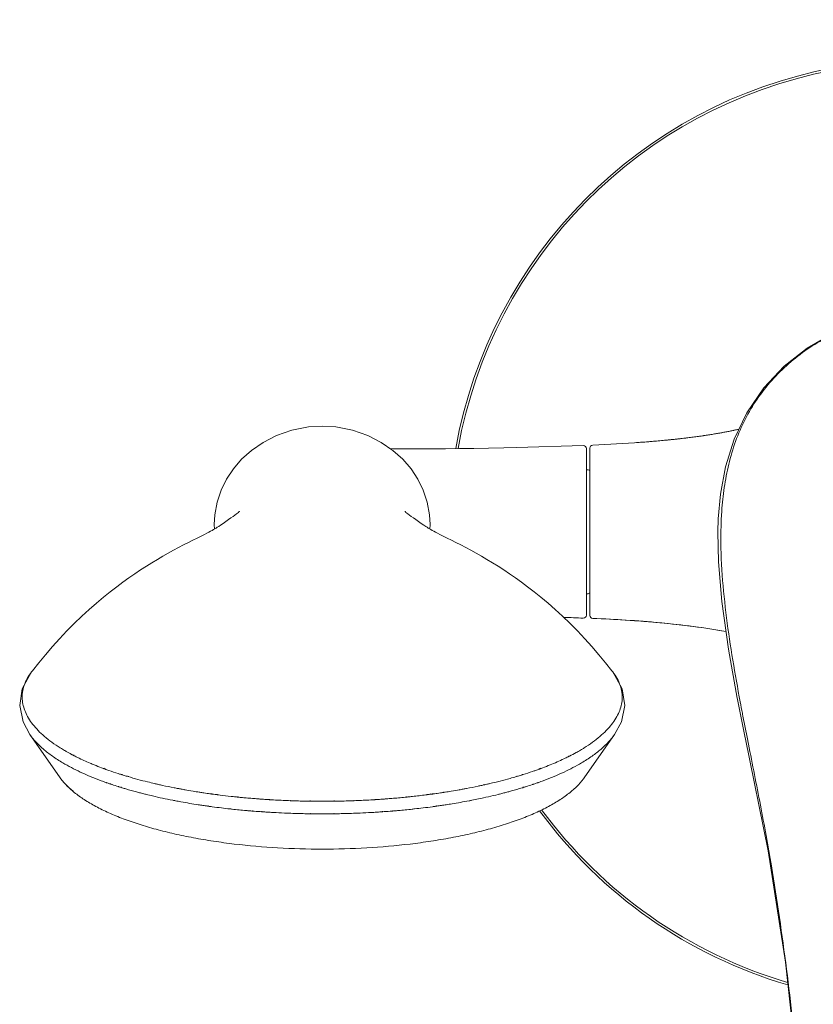
# Model space of a CAD drawing. Units: inches. Extents: x 4.1 to 34.2, y -54.2 to -0.4.
# Drawn here: x 4.1 to 9.2, y -6.7 to -0.4 of the extents above; entities that cross this region are included whole.
import ezdxf

# ---------------------------------------------------------------- set-up
doc = ezdxf.new("R2010")
doc.units = ezdxf.units.IN
doc.header["$MEASUREMENT"] = 0
doc.layers.add('Layer 1', color=7, linetype='Continuous', lineweight=0)

msp = doc.modelspace()

# ---------------------------------------------------------------- linework, layer by layer
at = {"layer": 'Layer 1', "color": 7, "lineweight": 5}
for p, q in [((7.2973, -3.1082), (7.725, -3.0944)), ((8.0559, -3.077), (7.7867, -3.092)), ((8.0737, -3.0757), (8.0559, -3.077)), ((7.7457, -4.1861), (7.7457, -3.1144)), ((7.7676, -3.1119), (7.7676, -4.1884)), ((7.7577, -3.2513), (7.7457, -3.2513)), ((5.3495, -3.6043), (5.3507, -3.6324)), ((5.3495, -3.6043), (5.3495, -3.6043)), ((6.7383, -3.6324), (6.7395, -3.6043)), ((6.7395, -3.6043), (6.7395, -3.6043)), ((7.7577, -4.0492), (7.7457, -4.0492)), ((7.7869, -4.2083), (7.806, -4.209)), ((7.9103, -4.5461), (7.9153, -4.5525)), ((8.7166, -4.7202), (8.7682, -4.9762)), ((8.7538, -4.8378), (8.7802, -4.9729)), ((4.1623, -4.9555), (4.3527, -5.2282)), ((7.7362, -5.2282), (7.9266, -4.9555)), ((7.9267, -4.9555), (7.9267, -4.9555)), ((8.768, -4.9753), (8.9163, -5.7039)), ((8.7802, -4.9729), (8.7888, -5.0165)), ((8.7803, -4.9729), (8.7888, -5.0165)), ((4.4435, -5.0901), (4.4407, -5.0886)), ((4.4477, -5.0891), (4.445, -5.0876)), ((7.6324, -5.0939), (7.6297, -5.0954)), ((7.6362, -5.0948), (7.6334, -5.0963)), ((4.6381, -5.1747), (4.6346, -5.1735)), ((4.6415, -5.1737), (4.6382, -5.1724)), ((4.6451, -5.1773), (4.6433, -5.1767)), ((4.6482, -5.1763), (4.6465, -5.1756)), ((7.4426, -5.1755), (7.4401, -5.1765)), ((7.4459, -5.1766), (7.4433, -5.1775)), ((7.4507, -5.1723), (7.4475, -5.1736)), ((7.4544, -5.1735), (7.451, -5.1747)), ((4.6171, -5.2513), (4.6209, -5.2527)), ((4.7548, -5.2143), (4.75, -5.2128)), ((4.7579, -5.2131), (4.753, -5.2117)), ((4.7877, -5.2243), (4.7833, -5.223)), ((4.7947, -5.2264), (4.7877, -5.2243)), ((4.7985, -5.2249), (4.7914, -5.2229)), ((7.2976, -5.2229), (7.2912, -5.2247)), ((7.3013, -5.2243), (7.295, -5.2262)), ((7.3057, -5.223), (7.3013, -5.2243)), ((7.336, -5.2118), (7.3309, -5.2133)), ((7.3389, -5.2129), (7.3339, -5.2144)), ((7.4681, -5.2527), (7.4719, -5.2513)), ((4.6805, -5.2739), (4.6845, -5.2751)), ((4.6805, -5.2739), (4.6842, -5.2752)), ((4.689, -5.2768), (4.6911, -5.2775)), ((4.6896, -5.2766), (4.6919, -5.2773)), ((4.7458, -5.2952), (4.7496, -5.2964)), ((4.7491, -5.2939), (4.753, -5.2951)), ((5.0026, -5.2797), (4.9972, -5.2785)), ((5.1312, -5.3059), (5.1255, -5.3048)), ((5.1597, -5.311), (5.1574, -5.3106)), ((5.1604, -5.3105), (5.1582, -5.3101)), ((6.9309, -5.3099), (6.9285, -5.3104)), ((6.9319, -5.3106), (6.9295, -5.311)), ((6.9635, -5.3048), (6.9579, -5.3058)), ((7.0891, -5.2772), (7.0815, -5.2787)), ((7.0917, -5.2785), (7.0843, -5.2802)), ((7.336, -5.2951), (7.3399, -5.294)), ((7.3394, -5.2964), (7.3431, -5.2952)), ((7.3971, -5.2773), (7.3994, -5.2766)), ((7.3978, -5.2776), (7.3999, -5.2768)), ((7.4045, -5.2752), (7.4074, -5.2743)), ((7.4047, -5.2752), (7.4074, -5.2743)), ((4.9021, -5.3388), (4.9031, -5.3391)), ((4.9026, -5.3386), (4.9035, -5.3389)), ((5.2638, -5.3282), (5.2623, -5.328)), ((5.2658, -5.3267), (5.2643, -5.3265)), ((5.2826, -5.3311), (5.2754, -5.33)), ((5.3349, -5.3385), (5.3314, -5.338)), ((5.337, -5.3367), (5.3336, -5.3362)), ((5.3682, -5.343), (5.3645, -5.3425)), ((5.37, -5.3413), (5.3663, -5.3408)), ((5.4636, -5.3543), (5.4579, -5.3537)), ((5.4865, -5.3568), (5.4789, -5.356)), ((5.4988, -5.358), (5.497, -5.3578)), ((5.4996, -5.3571), (5.4978, -5.3569)), ((5.504, -5.3585), (5.4988, -5.358)), ((5.5088, -5.359), (5.504, -5.3585)), ((5.5098, -5.3579), (5.5049, -5.3575)), ((5.621, -5.369), (5.6128, -5.3683)), ((5.706, -5.3749), (5.7024, -5.3747)), ((5.7065, -5.3739), (5.7029, -5.3736)), ((5.7119, -5.3753), (5.706, -5.3749)), ((5.7194, -5.3757), (5.7119, -5.3753)), ((5.8406, -5.3815), (5.8382, -5.3814)), ((5.8411, -5.3798), (5.8387, -5.3797)), ((5.8599, -5.3821), (5.8586, -5.3821)), ((5.8604, -5.3803), (5.8591, -5.3803)), ((5.9689, -5.3847), (5.9654, -5.3846)), ((5.9691, -5.3832), (5.9656, -5.3831)), ((6.1234, -5.3831), (6.1199, -5.3832)), ((6.1236, -5.3846), (6.1201, -5.3847)), ((6.2503, -5.3798), (6.2478, -5.3798)), ((6.2508, -5.3814), (6.2484, -5.3815)), ((6.3767, -5.3753), (6.3696, -5.3757)), ((6.3833, -5.3749), (6.3767, -5.3753)), ((6.3861, -5.3736), (6.3828, -5.3738)), ((6.3866, -5.3747), (6.3833, -5.3749)), ((6.4762, -5.3683), (6.468, -5.369)), ((6.5842, -5.3576), (6.5792, -5.358)), ((6.585, -5.3586), (6.5801, -5.359)), ((6.5901, -5.358), (6.585, -5.3586)), ((6.5912, -5.357), (6.5894, -5.3572)), ((6.5919, -5.3578), (6.5901, -5.358)), ((6.61, -5.356), (6.6024, -5.3568)), ((6.6265, -5.3542), (6.6253, -5.3543)), ((6.6265, -5.3542), (6.6253, -5.3543)), ((6.7208, -5.3429), (6.7127, -5.344)), ((6.7225, -5.3408), (6.719, -5.3413)), ((6.7244, -5.3425), (6.7208, -5.3429)), ((6.7423, -5.338), (6.7386, -5.3386)), ((6.7444, -5.3398), (6.7407, -5.3403)), ((6.7554, -5.3362), (6.752, -5.3367)), ((6.7576, -5.338), (6.7541, -5.3385)), ((6.7858, -5.3341), (6.7773, -5.3353)), ((6.8136, -5.33), (6.8063, -5.3311)), ((6.8247, -5.3265), (6.8232, -5.3267)), ((6.8267, -5.328), (6.8252, -5.3282)), ((7.1855, -5.3389), (7.1864, -5.3386)), ((7.1859, -5.3391), (7.187, -5.3388)), ((5.3062, -5.4163), (5.3108, -5.4169)), ((5.3085, -5.4144), (5.3131, -5.415)), ((5.4602, -5.4354), (5.4649, -5.4359)), ((5.4605, -5.4351), (5.4653, -5.4355)), ((5.5912, -5.4478), (5.5935, -5.448)), ((5.5926, -5.4459), (5.5949, -5.4461)), ((5.6541, -5.4509), (5.6587, -5.4512)), ((6.4303, -5.4512), (6.4349, -5.4509)), ((6.4941, -5.4461), (6.4972, -5.4458)), ((6.4955, -5.448), (6.4986, -5.4478)), ((6.6237, -5.4355), (6.6285, -5.4351)), ((6.6241, -5.4359), (6.6288, -5.4354)), ((6.7759, -5.415), (6.7805, -5.4144)), ((6.7782, -5.4169), (6.7828, -5.4163)), ((5.6456, -5.452), (5.653, -5.4525)), ((5.653, -5.4525), (5.6577, -5.4529)), ((5.7026, -5.4558), (5.7103, -5.4563)), ((5.7443, -5.4582), (5.7474, -5.4583)), ((5.7443, -5.4582), (5.7474, -5.4584)), ((5.9671, -5.4656), (5.9698, -5.4656)), ((5.9673, -5.4641), (5.9699, -5.4642)), ((6.1191, -5.4642), (6.1225, -5.4641)), ((6.1192, -5.4656), (6.1227, -5.4656)), ((6.3433, -5.4582), (6.3449, -5.4582)), ((6.3434, -5.4583), (6.3449, -5.4582)), ((6.4312, -5.4529), (6.4359, -5.4525)), ((6.4359, -5.4525), (6.4434, -5.452)), ((8.9163, -5.7039), (9.0282, -6.4217)), ((9.0282, -6.4217), (9.1072, -7.1471))]:
    msp.add_line(p, q, dxfattribs=at)
for points in [[(9.7897, -2.2549), (9.6311, -2.2766), (9.474, -2.3179), (9.3198, -2.3803), (9.1664, -2.4681), (9.0193, -2.5838), (8.8879, -2.7245), (8.7794, -2.8839)], [(8.7794, -2.8839), (8.6978, -3.0544), (8.6417, -3.2314), (8.6085, -3.4074)], [(6.0445, -2.9706), (5.9558, -2.9756), (5.8484, -2.9965), (5.7506, -3.0312), (5.6638, -3.0755), (5.5891, -3.1267), (5.5259, -3.1831), (5.4725, -3.2446), (5.4285, -3.3112), (5.3938, -3.3827), (5.3684, -3.4591), (5.3531, -3.5411), (5.3495, -3.6043)], [(6.7395, -3.6043), (6.7359, -3.5411), (6.7206, -3.4591), (6.6952, -3.3827), (6.6605, -3.3112), (6.6165, -3.2446), (6.5631, -3.1831), (6.4998, -3.1267), (6.4252, -3.0755), (6.3384, -3.0312), (6.2406, -2.9965), (6.1331, -2.9756), (6.0445, -2.9706)], [(8.7285, -2.9901), (8.7186, -2.9923), (8.7125, -2.9936), (8.7064, -2.9949), (8.7002, -2.9962), (8.694, -2.9975), (8.6878, -2.9987), (8.6815, -3), (8.6752, -3.0013), (8.6689, -3.0025), (8.6626, -3.0038), (8.6562, -3.005), (8.6498, -3.0062), (8.6433, -3.0075), (8.6369, -3.0087), (8.6303, -3.0099), (8.6238, -3.0111), (8.6172, -3.0123), (8.6106, -3.0134), (8.604, -3.0146), (8.5973, -3.0158), (8.5905, -3.017), (8.5837, -3.0181), (8.5767, -3.0193), (8.5696, -3.0205), (8.5624, -3.0217), (8.5551, -3.0229), (8.5476, -3.0241), (8.54, -3.0253), (8.5323, -3.0265), (8.5245, -3.0277), (8.5166, -3.0289), (8.5086, -3.0301), (8.5006, -3.0313), (8.4924, -3.0325), (8.4842, -3.0337), (8.4759, -3.0349), (8.4675, -3.036), (8.4591, -3.0372), (8.4506, -3.0383), (8.4421, -3.0395), (8.4336, -3.0406), (8.4249, -3.0417), (8.4163, -3.0429), (8.4075, -3.044), (8.3987, -3.0451), (8.3899, -3.0461), (8.381, -3.0472), (8.372, -3.0483), (8.363, -3.0493), (8.3539, -3.0504), (8.3447, -3.0514), (8.3355, -3.0525), (8.3262, -3.0535), (8.3168, -3.0545), (8.3073, -3.0555), (8.2978, -3.0565), (8.2882, -3.0575), (8.2785, -3.0585), (8.2688, -3.0594), (8.2589, -3.0604), (8.249, -3.0614), (8.239, -3.0623), (8.2289, -3.0632), (8.2187, -3.0642), (8.2084, -3.0651), (8.198, -3.066), (8.1875, -3.0669), (8.1768, -3.0678), (8.166, -3.0687), (8.1551, -3.0696), (8.144, -3.0705), (8.1327, -3.0714), (8.1212, -3.0723), (8.1096, -3.0731), (8.0978, -3.074), (8.0858, -3.0749), (8.0737, -3.0757)], [(7.2973, -3.1082), (7.2145, -3.1101), (7.1158, -3.1121), (7.0203, -3.1135), (6.9276, -3.1146), (6.8376, -3.1154), (6.7501, -3.1158), (6.6651, -3.1158), (6.5823, -3.1156), (6.5019, -3.1152), (6.4828, -3.115)], [(8.6085, -3.4074), (8.5944, -3.567), (8.5923, -3.6503)], [(5.5128, -3.5182), (5.5127, -3.5183), (5.5121, -3.5189), (5.5107, -3.5202), (5.5086, -3.5221), (5.5051, -3.5251), (5.4996, -3.5295), (5.4922, -3.5353), (5.4826, -3.5425), (5.4709, -3.5511), (5.4571, -3.561), (5.4417, -3.5719), (5.4248, -3.5836), (5.4068, -3.596), (5.3906, -3.607), (5.378, -3.6153), (5.3689, -3.6213), (5.3611, -3.6262), (5.3531, -3.631), (5.3448, -3.6359), (5.3357, -3.6411), (5.3259, -3.6466), (5.3144, -3.6527), (5.301, -3.6598), (5.2864, -3.6673), (5.2739, -3.6736), (5.2608, -3.6801), (5.2392, -3.6906), (5.212, -3.7041), (5.183, -3.7186), (5.1522, -3.7344), (5.1196, -3.7515), (5.0868, -3.7692), (5.0534, -3.7877), (5.0189, -3.8073), (4.984, -3.8278), (4.9484, -3.8494), (4.9122, -3.872), (4.8754, -3.8957), (4.8382, -3.9205), (4.8005, -3.9466), (4.7617, -3.9743), (4.7216, -4.004), (4.6799, -4.0363), (4.6361, -4.0714), (4.5905, -4.1097), (4.5437, -4.1508), (4.4961, -4.1945), (4.4483, -4.2406), (4.4007, -4.2888), (4.3537, -4.3386), (4.3076, -4.3897), (4.2629, -4.4417), (4.2198, -4.494), (4.1787, -4.5461), (4.1737, -4.5525)], [(7.9103, -4.5461), (7.8692, -4.494), (7.8261, -4.4417), (7.7814, -4.3897), (7.7353, -4.3386), (7.6883, -4.2888), (7.6407, -4.2406), (7.5928, -4.1945), (7.5453, -4.1508), (7.4985, -4.1097), (7.4529, -4.0714), (7.4091, -4.0363), (7.3674, -4.004), (7.3273, -3.9743), (7.2885, -3.9466), (7.2507, -3.9205), (7.2136, -3.8957), (7.1768, -3.872), (7.1406, -3.8494), (7.105, -3.8278), (7.07, -3.8073), (7.0356, -3.7877), (7.0022, -3.7692), (6.9694, -3.7515), (6.9368, -3.7344), (6.906, -3.7186), (6.877, -3.7041), (6.8498, -3.6906), (6.8282, -3.6801), (6.8151, -3.6736), (6.8026, -3.6673), (6.788, -3.6598), (6.7746, -3.6527), (6.7631, -3.6466), (6.7533, -3.6411), (6.7442, -3.6359), (6.7359, -3.631), (6.7279, -3.6262), (6.7201, -3.6213), (6.711, -3.6153), (6.6984, -3.607), (6.6822, -3.596), (6.6641, -3.5836), (6.6473, -3.5719), (6.6318, -3.561), (6.6181, -3.5511), (6.6064, -3.5425), (6.5968, -3.5353), (6.5894, -3.5295), (6.5839, -3.5251), (6.5804, -3.5221), (6.5783, -3.5202), (6.5769, -3.5189), (6.5767, -3.5187)], [(8.5923, -3.6503), (8.5966, -3.8446), (8.6174, -4.0989), (8.6601, -4.406), (8.7167, -4.7206)], [(7.806, -4.209), (7.8704, -4.2117), (7.9335, -4.2148), (7.9953, -4.2184), (8.056, -4.2224), (8.1154, -4.2269), (8.1737, -4.2318), (8.231, -4.237), (8.2871, -4.2427), (8.3422, -4.2488), (8.3963, -4.2553), (8.4494, -4.2622), (8.5016, -4.2695), (8.5529, -4.2772), (8.6032, -4.2854), (8.6443, -4.2926)], [(4.1737, -4.5525), (4.1133, -4.6621), (4.0967, -4.7679)], [(7.9923, -4.7679), (7.9756, -4.6617), (7.9153, -4.5525)], [(4.0967, -4.768), (4.1183, -4.8739), (4.1623, -4.9555)], [(7.9267, -4.9555), (7.9708, -4.8738), (7.9923, -4.768)]]:
    msp.add_lwpolyline(points, dxfattribs=at)
for points, knots in [([(12.8817, -3.0883), (12.5714, -1.439), (10.9828, -0.3536), (9.3335, -0.6639), (8.0938, -0.8972), (7.1272, -1.8721), (6.9044, -3.1137)], [0, 0, 0, 0, 1, 1, 1, 2, 2, 2, 2]), ([(12.8649, -3.0777), (12.5487, -1.4377), (10.9629, -0.3646), (9.3229, -0.6808), (8.096, -0.9173), (7.141, -1.884), (6.9193, -3.1136)], [0, 0, 0, 0, 1, 1, 1, 2, 2, 2, 2]), ([(9.7517, -2.261), (9.7013, -2.2665), (9.6511, -2.2749), (9.6016, -2.2862), (9.5521, -2.2974), (9.5033, -2.3116), (9.4555, -2.3287), (9.36, -2.3628), (9.2684, -2.4083), (9.1836, -2.4643), (9.0988, -2.5203), (9.0208, -2.5867), (8.9523, -2.6615), (8.918, -2.699), (8.886, -2.7385), (8.8567, -2.78), (8.8274, -2.8213), (8.8007, -2.8646), (8.7769, -2.9093)], [0, 0, 0, 0, 1, 1, 1, 2, 2, 2, 3, 3, 3, 4, 4, 4, 5, 5, 5, 6, 6, 6, 6]), ([(8.7769, -2.9093), (8.7526, -2.9548), (8.7313, -3.002), (8.713, -3.0502), (8.6948, -3.0982), (8.6795, -3.1473), (8.6669, -3.197), (8.6543, -3.2464), (8.6442, -3.2965), (8.6363, -3.3468), (8.6284, -3.3969), (8.6227, -3.4473), (8.6187, -3.4977)], [0, 0, 0, 0, 1, 1, 1, 2, 2, 2, 3, 3, 3, 4, 4, 4, 4]), ([(8.6631, -3.0037), (8.6415, -3.0079), (8.6199, -3.0119), (8.5982, -3.0156), (8.5322, -3.0271), (8.4659, -3.0367), (8.3995, -3.045)], [0, 0, 0, 0, 1, 1, 1, 2, 2, 2, 2]), ([(7.7457, -3.1144), (7.7457, -3.1034), (7.7368, -3.0944), (7.7257, -3.0944), (7.7255, -3.0944), (7.7252, -3.0944), (7.725, -3.0944)], [0, 0, 0, 0, 1, 1, 1, 2, 2, 2, 2]), ([(8.1955, -3.0662), (8.1838, -3.0672), (8.1721, -3.0682), (8.1604, -3.0692), (8.1256, -3.072), (8.0907, -3.0746), (8.0559, -3.077)], [0, 0, 0, 0, 1, 1, 1, 2, 2, 2, 2]), ([(8.3995, -3.045), (8.3825, -3.0471), (8.3655, -3.0491), (8.3485, -3.051), (8.2976, -3.0568), (8.2466, -3.0618), (8.1955, -3.0662)], [0, 0, 0, 0, 1, 1, 1, 2, 2, 2, 2]), ([(8.6187, -3.4977), (8.6177, -3.5105), (8.6169, -3.5232), (8.6161, -3.5359), (8.6137, -3.574), (8.6124, -3.6121), (8.6118, -3.6503)], [0, 0, 0, 0, 1, 1, 1, 2, 2, 2, 2]), ([(8.6118, -3.6503), (8.6104, -3.7433), (8.6138, -3.8363), (8.6204, -3.9292), (8.6269, -4.0212), (8.6365, -4.113), (8.6483, -4.2045), (8.6599, -4.2955), (8.6736, -4.3861), (8.6885, -4.4766), (8.7034, -4.5665), (8.7195, -4.6562), (8.7363, -4.7458)], [0, 0, 0, 0, 1, 1, 1, 2, 2, 2, 3, 3, 3, 4, 4, 4, 4]), ([(7.725, -4.2061), (7.736, -4.2065), (7.7452, -4.1979), (7.7457, -4.1869), (7.7457, -4.1867), (7.7457, -4.1864), (7.7457, -4.1861)], [0, 0, 0, 0, 1, 1, 1, 2, 2, 2, 2]), ([(7.7869, -4.2083), (7.8584, -4.2108), (7.9298, -4.2143), (8.0012, -4.2188), (8.0739, -4.2234), (8.1465, -4.229), (8.219, -4.2359), (8.2912, -4.2427), (8.3632, -4.2507), (8.4351, -4.2602), (8.5052, -4.2695), (8.5751, -4.2801), (8.6447, -4.2925)], [0, 0, 0, 0, 1, 1, 1, 2, 2, 2, 3, 3, 3, 4, 4, 4, 4]), ([(4.1737, -4.5525), (4.1632, -4.5661), (4.1535, -4.5805), (4.1451, -4.5957), (4.1373, -4.6097), (4.1306, -4.6244), (4.1254, -4.6395), (4.1204, -4.6539), (4.1167, -4.6688), (4.1147, -4.6838), (4.1126, -4.6986), (4.1121, -4.7136), (4.1131, -4.7284)], [0, 0, 0, 0, 1, 1, 1, 2, 2, 2, 3, 3, 3, 4, 4, 4, 4]), ([(7.9153, -4.5525), (7.9258, -4.5661), (7.9355, -4.5806), (7.9439, -4.5957), (7.9517, -4.6097), (7.9584, -4.6244), (7.9636, -4.6395), (7.9686, -4.6539), (7.9723, -4.6688), (7.9743, -4.6838), (7.9763, -4.6986), (7.9768, -4.7136), (7.9759, -4.7284)], [0, 0, 0, 0, 1, 1, 1, 2, 2, 2, 3, 3, 3, 4, 4, 4, 4]), ([(4.3579, -5.0415), (4.3394, -5.03), (4.3214, -5.0179), (4.3038, -5.0051), (4.2874, -4.9932), (4.2715, -4.9808), (4.2562, -4.9676), (4.2419, -4.9554), (4.2282, -4.9427), (4.2152, -4.9292), (4.2031, -4.9168), (4.1916, -4.9037), (4.1809, -4.89), (4.171, -4.8773), (4.1618, -4.8641), (4.1535, -4.8502), (4.1458, -4.8372), (4.1388, -4.8238), (4.133, -4.8099), (4.1275, -4.7967), (4.1229, -4.7831), (4.1195, -4.7692), (4.1163, -4.7558), (4.1141, -4.7421), (4.1131, -4.7284)], [0, 0, 0, 0, 1, 1, 1, 2, 2, 2, 3, 3, 3, 4, 4, 4, 5, 5, 5, 6, 6, 6, 7, 7, 7, 8, 8, 8, 8]), ([(7.9759, -4.7284), (7.9749, -4.7421), (7.9727, -4.7558), (7.9695, -4.7692), (7.9661, -4.7831), (7.9615, -4.7967), (7.956, -4.8099), (7.9501, -4.8238), (7.9432, -4.8372), (7.9355, -4.8502), (7.9272, -4.8641), (7.918, -4.8773), (7.9081, -4.89), (7.8974, -4.9037), (7.8859, -4.9168), (7.8738, -4.9292), (7.8608, -4.9427), (7.847, -4.9554), (7.8328, -4.9676), (7.8175, -4.9808), (7.8015, -4.9932), (7.7852, -5.0051), (7.7676, -5.0179), (7.7495, -5.03), (7.7311, -5.0415)], [0, 0, 0, 0, 1, 1, 1, 2, 2, 2, 3, 3, 3, 4, 4, 4, 5, 5, 5, 6, 6, 6, 7, 7, 7, 8, 8, 8, 8]), ([(4.1623, -4.9555), (4.174, -4.9723), (4.187, -4.9881), (4.2009, -5.0032), (4.2161, -5.0196), (4.2323, -5.035), (4.2492, -5.0495), (4.2677, -5.0654), (4.287, -5.0803), (4.3069, -5.0944), (4.3286, -5.1097), (4.351, -5.124), (4.3739, -5.1375)], [0, 0, 0, 0, 1, 1, 1, 2, 2, 2, 3, 3, 3, 4, 4, 4, 4]), ([(7.7151, -5.1376), (7.7379, -5.124), (7.7603, -5.1097), (7.782, -5.0944), (7.8019, -5.0803), (7.8213, -5.0654), (7.8398, -5.0495), (7.8567, -5.035), (7.8729, -5.0196), (7.8881, -5.0032), (7.902, -4.9881), (7.915, -4.9723), (7.9266, -4.9555)], [0, 0, 0, 0, 1, 1, 1, 2, 2, 2, 3, 3, 3, 4, 4, 4, 4]), ([(4.396, -5.0643), (4.3927, -5.0624), (4.3894, -5.0605), (4.3862, -5.0586), (4.3767, -5.053), (4.3672, -5.0473), (4.3579, -5.0415)], [0, 0, 0, 0, 1, 1, 1, 2, 2, 2, 2]), ([(7.6931, -5.0642), (7.6885, -5.0668), (7.6839, -5.0694), (7.6793, -5.072), (7.6651, -5.0799), (7.6507, -5.0875), (7.6362, -5.0948)], [0, 0, 0, 0, 1, 1, 1, 2, 2, 2, 2]), ([(7.7311, -5.0415), (7.728, -5.0434), (7.7249, -5.0453), (7.7218, -5.0472), (7.7123, -5.053), (7.7027, -5.0587), (7.6931, -5.0642)], [0, 0, 0, 0, 1, 1, 1, 2, 2, 2, 2]), ([(8.7888, -5.0165), (8.8148, -5.1475), (8.8411, -5.2784), (8.8662, -5.4096), (8.8787, -5.4749), (8.8909, -5.5402), (8.9027, -5.6056), (8.9144, -5.6708), (8.9258, -5.7362), (8.9367, -5.8015)], [0, 0, 0, 0, 1, 1, 1, 2, 2, 2, 3, 3, 3, 3]), ([(4.5771, -5.1511), (4.5678, -5.1474), (4.5586, -5.1435), (4.5494, -5.1396), (4.523, -5.1284), (4.4968, -5.1165), (4.471, -5.1039)], [0, 0, 0, 0, 1, 1, 1, 2, 2, 2, 2]), ([(7.6292, -5.0984), (7.6199, -5.103), (7.6106, -5.1075), (7.6013, -5.1119), (7.5719, -5.1259), (7.5421, -5.1389), (7.5119, -5.1511)], [0, 0, 0, 0, 1, 1, 1, 2, 2, 2, 2]), ([(4.3739, -5.1375), (4.4105, -5.1592), (4.4483, -5.1787), (4.4868, -5.1967), (4.5295, -5.2167), (4.573, -5.2347), (4.6171, -5.2513)], [0, 0, 0, 0, 1, 1, 1, 2, 2, 2, 2]), ([(4.75, -5.2128), (4.7433, -5.2107), (4.7366, -5.2086), (4.7299, -5.2064), (4.7102, -5.2001), (4.6905, -5.1935), (4.671, -5.1866)], [0, 0, 0, 0, 1, 1, 1, 2, 2, 2, 2]), ([(7.4181, -5.1866), (7.4116, -5.1888), (7.4052, -5.1911), (7.3987, -5.1933), (7.3788, -5.2001), (7.3589, -5.2066), (7.3389, -5.2129)], [0, 0, 0, 0, 1, 1, 1, 2, 2, 2, 2]), ([(7.4719, -5.2513), (7.5159, -5.2347), (7.5595, -5.2167), (7.6022, -5.1968), (7.6407, -5.1788), (7.6785, -5.1592), (7.7151, -5.1376)], [0, 0, 0, 0, 1, 1, 1, 2, 2, 2, 2]), ([(4.3527, -5.2282), (4.3654, -5.2463), (4.3797, -5.2633), (4.395, -5.2793), (4.4118, -5.2967), (4.4297, -5.3129), (4.4485, -5.3281), (4.469, -5.3446), (4.4904, -5.36), (4.5124, -5.3744), (4.5365, -5.39), (4.5613, -5.4045), (4.5865, -5.4181), (4.6139, -5.4328), (4.6419, -5.4464), (4.6703, -5.4592), (4.7009, -5.473), (4.732, -5.4857), (4.7634, -5.4976), (4.7969, -5.5103), (4.8309, -5.5221), (4.8651, -5.5331), (4.9014, -5.5447), (4.938, -5.5555), (4.9748, -5.5655), (5.0136, -5.576), (5.0526, -5.5856), (5.0918, -5.5945), (5.1328, -5.6038), (5.174, -5.6123), (5.2154, -5.6201), (5.2583, -5.6282), (5.3014, -5.6355), (5.3446, -5.6421), (5.3892, -5.6488), (5.4339, -5.6549), (5.4787, -5.6602), (5.5714, -5.6713), (5.6645, -5.6793), (5.7577, -5.6847), (5.8532, -5.6902), (5.9488, -5.693), (6.0445, -5.693), (6.1402, -5.693), (6.2358, -5.6902), (6.3313, -5.6847), (6.4245, -5.6793), (6.5176, -5.6713), (6.6103, -5.6602), (6.6551, -5.6549), (6.6998, -5.6488), (6.7443, -5.6421), (6.7876, -5.6355), (6.8307, -5.6282), (6.8736, -5.6201), (6.9149, -5.6123), (6.9561, -5.6038), (6.9972, -5.5945), (7.0364, -5.5856), (7.0754, -5.576), (7.1142, -5.5655), (7.151, -5.5555), (7.1876, -5.5447), (7.2239, -5.5331), (7.2581, -5.5221), (7.292, -5.5103), (7.3256, -5.4976), (7.357, -5.4857), (7.3881, -5.473), (7.4187, -5.4592), (7.4471, -5.4464), (7.4751, -5.4328), (7.5025, -5.4181), (7.5277, -5.4045), (7.5525, -5.39), (7.5765, -5.3744), (7.5986, -5.36), (7.62, -5.3446), (7.6405, -5.3281), (7.6593, -5.3129), (7.6772, -5.2967), (7.6939, -5.2793), (7.7093, -5.2633), (7.7236, -5.2463), (7.7362, -5.2282)], [0, 0, 0, 0, 1, 1, 1, 2, 2, 2, 3, 3, 3, 4, 4, 4, 5, 5, 5, 6, 6, 6, 7, 7, 7, 8, 8, 8, 9, 9, 9, 10, 10, 10, 11, 11, 11, 12, 12, 12, 13, 13, 13, 14, 14, 14, 15, 15, 15, 16, 16, 16, 17, 17, 17, 18, 18, 18, 19, 19, 19, 20, 20, 20, 21, 21, 21, 22, 22, 22, 23, 23, 23, 24, 24, 24, 25, 25, 25, 26, 26, 26, 27, 27, 27, 28, 28, 28, 28]), ([(4.3527, -5.2282), (4.3643, -5.2448), (4.3774, -5.2603), (4.3914, -5.275), (4.407, -5.2912), (4.4237, -5.3064), (4.4411, -5.3205)], [0, 0, 0, 0, 1, 1, 1, 2, 2, 2, 2]), ([(4.9643, -5.271), (4.9497, -5.2676), (4.9351, -5.2641), (4.9206, -5.2605), (4.8784, -5.25), (4.8364, -5.2387), (4.7947, -5.2264)], [0, 0, 0, 0, 1, 1, 1, 2, 2, 2, 2]), ([(7.295, -5.2262), (7.2813, -5.2303), (7.2675, -5.2342), (7.2538, -5.238), (7.211, -5.2499), (7.1679, -5.2609), (7.1247, -5.271)], [0, 0, 0, 0, 1, 1, 1, 2, 2, 2, 2]), ([(4.7573, -5.2987), (4.7648, -5.301), (4.7723, -5.3033), (4.7798, -5.3055), (4.8028, -5.3123), (4.8259, -5.3188), (4.8491, -5.3251)], [0, 0, 0, 0, 1, 1, 1, 2, 2, 2, 2]), ([(5.1166, -5.3031), (5.1082, -5.3015), (5.0997, -5.2999), (5.0912, -5.2982), (5.0663, -5.2933), (5.0413, -5.2882), (5.0164, -5.2828)], [0, 0, 0, 0, 1, 1, 1, 2, 2, 2, 2]), ([(7.0724, -5.2828), (7.0643, -5.2846), (7.0561, -5.2863), (7.048, -5.288), (7.0232, -5.2932), (6.9984, -5.2982), (6.9735, -5.3029)], [0, 0, 0, 0, 1, 1, 1, 2, 2, 2, 2]), ([(7.2399, -5.3251), (7.2477, -5.323), (7.2555, -5.3208), (7.2633, -5.3187), (7.2862, -5.3123), (7.309, -5.3057), (7.3317, -5.2987)], [0, 0, 0, 0, 1, 1, 1, 2, 2, 2, 2]), ([(4.9112, -5.3411), (4.925, -5.3445), (4.9388, -5.3478), (4.9527, -5.3511), (4.9955, -5.3611), (5.0386, -5.3703), (5.0817, -5.3787)], [0, 0, 0, 0, 1, 1, 1, 2, 2, 2, 2]), ([(5.099, -5.382), (5.111, -5.3843), (5.1231, -5.3866), (5.1352, -5.3888), (5.172, -5.3955), (5.209, -5.4017), (5.246, -5.4074)], [0, 0, 0, 0, 1, 1, 1, 2, 2, 2, 2]), ([(6.843, -5.4074), (6.8555, -5.4055), (6.8679, -5.4035), (6.8803, -5.4015), (6.917, -5.3955), (6.9535, -5.389), (6.99, -5.3821)], [0, 0, 0, 0, 1, 1, 1, 2, 2, 2, 2]), ([(7.0072, -5.3787), (7.0218, -5.3759), (7.0363, -5.3729), (7.0509, -5.3699), (7.0932, -5.3611), (7.1355, -5.3516), (7.1775, -5.3412)], [0, 0, 0, 0, 1, 1, 1, 2, 2, 2, 2]), ([(8.9367, -5.8015), (8.9737, -6.0224), (9.0061, -6.244), (9.0343, -6.4661), (9.0625, -6.6888), (9.0864, -6.912), (9.1063, -7.1355)], [0, 0, 0, 0, 1, 1, 1, 2, 2, 2, 2])]:
    msp.add_open_spline(points, degree=3, knots=knots, dxfattribs=at)
for points in [[(8.6631, -3.0037), (8.6851, -2.9994), (8.7069, -2.9949), (8.7288, -2.9901)], [(7.7867, -3.092), (7.776, -3.0925), (7.7676, -3.1012), (7.7676, -3.1119)], [(7.7676, -3.2613), (7.7676, -3.2558), (7.7632, -3.2513), (7.7577, -3.2513)], [(7.7577, -4.0492), (7.7632, -4.0492), (7.7676, -4.0447), (7.7676, -4.0392)], [(7.725, -4.2061), (7.6835, -4.2044), (7.6421, -4.2029), (7.6007, -4.2014)], [(7.7676, -4.1884), (7.7676, -4.1991), (7.7761, -4.2079), (7.7869, -4.2083)], [(8.7363, -4.7458), (8.7408, -4.7698), (8.7453, -4.7937), (8.7499, -4.8177)], [(8.7499, -4.8177), (8.7512, -4.8244), (8.7525, -4.8311), (8.7538, -4.8378)], [(4.396, -5.0643), (4.4073, -5.0707), (4.4187, -5.077), (4.4302, -5.0831)], [(4.4302, -5.0831), (4.4316, -5.0839), (4.433, -5.0846), (4.4344, -5.0853)], [(4.4344, -5.0853), (4.4365, -5.0864), (4.4386, -5.0875), (4.4407, -5.0886)], [(4.4435, -5.0901), (4.4449, -5.0908), (4.4463, -5.0915), (4.4476, -5.0922)], [(4.4476, -5.0922), (4.4554, -5.0962), (4.4632, -5.1001), (4.471, -5.1039)], [(7.6292, -5.0984), (7.6306, -5.0977), (7.632, -5.097), (7.6334, -5.0963)], [(4.5771, -5.1511), (4.5928, -5.1575), (4.6086, -5.1637), (4.6244, -5.1697)], [(4.6244, -5.1697), (4.6278, -5.1709), (4.6312, -5.1722), (4.6346, -5.1735)], [(4.6381, -5.1747), (4.6398, -5.1754), (4.6415, -5.176), (4.6433, -5.1767)], [(4.6451, -5.1773), (4.6537, -5.1805), (4.6624, -5.1836), (4.671, -5.1866)], [(7.4181, -5.1866), (7.4265, -5.1836), (7.4349, -5.1806), (7.4433, -5.1775)], [(7.4459, -5.1766), (7.4476, -5.176), (7.4493, -5.1753), (7.451, -5.1747)], [(7.4544, -5.1735), (7.4578, -5.1722), (7.4613, -5.1709), (7.4647, -5.1696)], [(7.4647, -5.1696), (7.4805, -5.1636), (7.4963, -5.1575), (7.5119, -5.1511)], [(4.6209, -5.2527), (4.6315, -5.2566), (4.6422, -5.2605), (4.6529, -5.2643)], [(4.7548, -5.2143), (4.7643, -5.2173), (4.7738, -5.2202), (4.7833, -5.223)], [(7.3057, -5.223), (7.3151, -5.2202), (7.3245, -5.2173), (7.3339, -5.2144)], [(7.4361, -5.2643), (7.4468, -5.2605), (7.4575, -5.2566), (7.4681, -5.2527)], [(4.6529, -5.2643), (4.6554, -5.2652), (4.658, -5.2661), (4.6605, -5.267)], [(4.6605, -5.267), (4.6672, -5.2694), (4.6738, -5.2717), (4.6805, -5.2739)], [(4.6842, -5.2752), (4.6858, -5.2757), (4.6874, -5.2763), (4.689, -5.2768)], [(4.6911, -5.2775), (4.7047, -5.2821), (4.7184, -5.2866), (4.7321, -5.2909)], [(4.7321, -5.2909), (4.7341, -5.2915), (4.7361, -5.2922), (4.7381, -5.2928)], [(4.7381, -5.2928), (4.7406, -5.2936), (4.7432, -5.2944), (4.7458, -5.2952)], [(4.7496, -5.2964), (4.7521, -5.2972), (4.7547, -5.2979), (4.7573, -5.2987)], [(4.9643, -5.271), (4.9711, -5.2726), (4.9779, -5.2742), (4.9847, -5.2757)], [(4.9847, -5.2757), (4.9888, -5.2766), (4.993, -5.2776), (4.9972, -5.2785)], [(5.0026, -5.2797), (5.0072, -5.2807), (5.0118, -5.2818), (5.0164, -5.2828)], [(5.1166, -5.3031), (5.1196, -5.3037), (5.1225, -5.3042), (5.1255, -5.3048)], [(5.1312, -5.3059), (5.1353, -5.3066), (5.1394, -5.3074), (5.1434, -5.3081)], [(5.1434, -5.3081), (5.1481, -5.309), (5.1527, -5.3098), (5.1574, -5.3106)], [(5.1597, -5.311), (5.1774, -5.3142), (5.1952, -5.3172), (5.2129, -5.3202)], [(5.2129, -5.3202), (5.2262, -5.3224), (5.2395, -5.3245), (5.2528, -5.3266)], [(6.8361, -5.3266), (6.8494, -5.3245), (6.8626, -5.3224), (6.8759, -5.3202)], [(6.8759, -5.3202), (6.8938, -5.3173), (6.9116, -5.3142), (6.9295, -5.311)], [(6.9319, -5.3106), (6.9365, -5.3098), (6.9411, -5.3089), (6.9457, -5.3081)], [(6.9457, -5.3081), (6.9498, -5.3073), (6.9538, -5.3066), (6.9579, -5.3058)], [(6.9635, -5.3048), (6.9669, -5.3042), (6.9702, -5.3035), (6.9735, -5.3029)], [(7.0724, -5.2828), (7.0764, -5.2819), (7.0803, -5.2811), (7.0843, -5.2802)], [(7.0917, -5.2785), (7.0959, -5.2776), (7.1001, -5.2767), (7.1042, -5.2757)], [(7.1042, -5.2757), (7.1111, -5.2742), (7.1179, -5.2726), (7.1247, -5.271)], [(7.3317, -5.2987), (7.3343, -5.298), (7.3368, -5.2972), (7.3394, -5.2964)], [(7.3431, -5.2952), (7.3457, -5.2944), (7.3483, -5.2936), (7.3509, -5.2928)], [(7.3509, -5.2928), (7.3529, -5.2922), (7.3549, -5.2915), (7.357, -5.2909)], [(7.357, -5.2909), (7.3706, -5.2866), (7.3842, -5.2821), (7.3978, -5.2776)], [(7.3999, -5.2768), (7.4015, -5.2763), (7.4031, -5.2758), (7.4047, -5.2752)], [(7.4074, -5.2743), (7.4145, -5.2719), (7.4215, -5.2695), (7.4285, -5.267)], [(7.4285, -5.267), (7.431, -5.2661), (7.4336, -5.2652), (7.4361, -5.2643)], [(4.8491, -5.3251), (4.8575, -5.3273), (4.8658, -5.3295), (4.8742, -5.3317)], [(4.8742, -5.3317), (4.8835, -5.3341), (4.8928, -5.3365), (4.9021, -5.3388)], [(4.9031, -5.3391), (4.9058, -5.3397), (4.9085, -5.3404), (4.9112, -5.3411)], [(5.0817, -5.3787), (5.0846, -5.3793), (5.0874, -5.3798), (5.0902, -5.3804)], [(5.0902, -5.3804), (5.0931, -5.3809), (5.0961, -5.3815), (5.099, -5.382)], [(5.2528, -5.3266), (5.256, -5.327), (5.2591, -5.3275), (5.2623, -5.328)], [(5.2638, -5.3282), (5.2677, -5.3288), (5.2715, -5.3294), (5.2754, -5.33)], [(5.2826, -5.3311), (5.2895, -5.3321), (5.2963, -5.3331), (5.3032, -5.3341)], [(5.3032, -5.3341), (5.3062, -5.3345), (5.3092, -5.3349), (5.3122, -5.3354)], [(5.3122, -5.3354), (5.3186, -5.3363), (5.325, -5.3372), (5.3314, -5.338)], [(5.3349, -5.3385), (5.3381, -5.339), (5.3414, -5.3394), (5.3446, -5.3398)], [(5.3446, -5.3398), (5.3512, -5.3407), (5.3579, -5.3416), (5.3645, -5.3425)], [(5.3682, -5.343), (5.3743, -5.3437), (5.3804, -5.3445), (5.3865, -5.3453)], [(5.3865, -5.3453), (5.4103, -5.3483), (5.4341, -5.3511), (5.4579, -5.3537)], [(5.4636, -5.3543), (5.4687, -5.3549), (5.4738, -5.3554), (5.4789, -5.356)], [(5.4865, -5.3568), (5.49, -5.3571), (5.4935, -5.3575), (5.497, -5.3578)], [(5.5088, -5.359), (5.514, -5.3596), (5.5193, -5.3601), (5.5245, -5.3606)], [(5.5245, -5.3606), (5.5346, -5.3616), (5.5448, -5.3625), (5.5549, -5.3634)], [(5.5549, -5.3634), (5.5688, -5.3647), (5.5826, -5.3659), (5.5964, -5.367)], [(5.5964, -5.367), (5.6019, -5.3675), (5.6073, -5.3679), (5.6128, -5.3683)], [(5.621, -5.369), (5.6247, -5.3693), (5.6284, -5.3696), (5.632, -5.3698)], [(5.632, -5.3698), (5.636, -5.3701), (5.64, -5.3704), (5.644, -5.3707)], [(5.644, -5.3707), (5.6513, -5.3713), (5.6586, -5.3718), (5.6659, -5.3723)], [(5.6659, -5.3723), (5.678, -5.3731), (5.6902, -5.3739), (5.7024, -5.3747)], [(5.7194, -5.3757), (5.7518, -5.3776), (5.7843, -5.3792), (5.8167, -5.3805)], [(5.8167, -5.3805), (5.8239, -5.3808), (5.831, -5.3811), (5.8382, -5.3814)], [(5.8406, -5.3815), (5.8466, -5.3817), (5.8526, -5.3819), (5.8586, -5.3821)], [(5.8599, -5.3821), (5.874, -5.3826), (5.888, -5.383), (5.902, -5.3834)], [(5.902, -5.3834), (5.9181, -5.3838), (5.9342, -5.3841), (5.9503, -5.3844)], [(5.9503, -5.3844), (5.9554, -5.3845), (5.9604, -5.3845), (5.9654, -5.3846)], [(5.9689, -5.3847), (5.9811, -5.3848), (5.9933, -5.385), (6.0055, -5.385)], [(6.0055, -5.385), (6.0095, -5.3851), (6.0136, -5.3851), (6.0177, -5.3851)], [(6.0177, -5.3851), (6.0266, -5.3852), (6.0356, -5.3852), (6.0445, -5.3852)], [(6.0445, -5.3852), (6.0534, -5.3852), (6.0623, -5.3852), (6.0713, -5.3851)], [(6.0713, -5.3851), (6.0753, -5.3851), (6.0794, -5.3851), (6.0835, -5.385)], [(6.0835, -5.385), (6.0957, -5.385), (6.1079, -5.3848), (6.1201, -5.3847)], [(6.1236, -5.3846), (6.1286, -5.3845), (6.1336, -5.3845), (6.1387, -5.3844)], [(6.1387, -5.3844), (6.1548, -5.3841), (6.1709, -5.3838), (6.187, -5.3834)], [(6.187, -5.3834), (6.2014, -5.383), (6.2159, -5.3826), (6.2304, -5.3821)], [(6.2304, -5.3821), (6.2364, -5.3819), (6.2424, -5.3817), (6.2484, -5.3815)], [(6.2508, -5.3814), (6.2579, -5.3811), (6.2651, -5.3808), (6.2722, -5.3805)], [(6.2722, -5.3805), (6.3047, -5.3792), (6.3372, -5.3776), (6.3696, -5.3757)], [(6.3866, -5.3747), (6.3988, -5.3739), (6.411, -5.3731), (6.4231, -5.3723)], [(6.4231, -5.3723), (6.4304, -5.3718), (6.4377, -5.3713), (6.445, -5.3707)], [(6.445, -5.3707), (6.449, -5.3704), (6.453, -5.3701), (6.457, -5.3698)], [(6.457, -5.3698), (6.4606, -5.3696), (6.4643, -5.3693), (6.468, -5.369)], [(6.4762, -5.3683), (6.4816, -5.3679), (6.4871, -5.3675), (6.4926, -5.367)], [(6.4926, -5.367), (6.5067, -5.3659), (6.5209, -5.3646), (6.535, -5.3633)], [(6.535, -5.3633), (6.55, -5.362), (6.5651, -5.3605), (6.5801, -5.359)], [(6.5919, -5.3578), (6.5954, -5.3575), (6.5989, -5.3571), (6.6024, -5.3568)], [(6.61, -5.356), (6.6151, -5.3554), (6.6202, -5.3549), (6.6253, -5.3543)], [(6.6265, -5.3542), (6.6553, -5.351), (6.684, -5.3476), (6.7127, -5.344)], [(6.7244, -5.3425), (6.7298, -5.3418), (6.7352, -5.3411), (6.7407, -5.3403)], [(6.7444, -5.3398), (6.7476, -5.3394), (6.7509, -5.339), (6.7541, -5.3385)], [(6.7576, -5.338), (6.7641, -5.3371), (6.7707, -5.3362), (6.7773, -5.3353)], [(6.7858, -5.3341), (6.7927, -5.3331), (6.7995, -5.3321), (6.8063, -5.3311)], [(6.8136, -5.33), (6.8174, -5.3294), (6.8213, -5.3288), (6.8252, -5.3282)], [(6.8267, -5.328), (6.8298, -5.3275), (6.833, -5.3271), (6.8361, -5.3266)], [(6.99, -5.3821), (6.9929, -5.3815), (6.9958, -5.3809), (6.9988, -5.3804)], [(6.9988, -5.3804), (7.0016, -5.3798), (7.0044, -5.3793), (7.0072, -5.3787)], [(7.1775, -5.3412), (7.1803, -5.3405), (7.1831, -5.3398), (7.1859, -5.3391)], [(7.187, -5.3388), (7.1962, -5.3365), (7.2055, -5.3341), (7.2148, -5.3317)], [(7.2148, -5.3317), (7.2232, -5.3295), (7.2315, -5.3273), (7.2399, -5.3251)], [(5.246, -5.4074), (5.2562, -5.409), (5.2665, -5.4105), (5.2767, -5.412)], [(5.2767, -5.412), (5.2866, -5.4135), (5.2964, -5.4149), (5.3062, -5.4163)], [(5.3108, -5.4169), (5.3148, -5.4175), (5.3188, -5.418), (5.3228, -5.4186)], [(5.3228, -5.4186), (5.327, -5.4191), (5.3311, -5.4197), (5.3352, -5.4203)], [(5.3352, -5.4203), (5.3551, -5.4229), (5.3751, -5.4255), (5.3951, -5.4279)], [(5.3951, -5.4279), (5.4135, -5.4301), (5.4319, -5.4323), (5.4503, -5.4343)], [(5.4503, -5.4343), (5.4536, -5.4347), (5.4569, -5.435), (5.4602, -5.4354)], [(5.4649, -5.4359), (5.4947, -5.4391), (5.5246, -5.442), (5.5544, -5.4447)], [(5.5544, -5.4447), (5.5584, -5.445), (5.5624, -5.4454), (5.5664, -5.4457)], [(5.5664, -5.4457), (5.5746, -5.4464), (5.5829, -5.4471), (5.5912, -5.4478)], [(5.5935, -5.448), (5.6109, -5.4494), (5.6282, -5.4508), (5.6456, -5.452)], [(6.4434, -5.452), (6.4608, -5.4508), (6.4781, -5.4494), (6.4955, -5.448)], [(6.4986, -5.4478), (6.5066, -5.4471), (6.5146, -5.4464), (6.5226, -5.4457)], [(6.5226, -5.4457), (6.5266, -5.4454), (6.5306, -5.445), (6.5346, -5.4447)], [(6.5346, -5.4447), (6.5644, -5.442), (6.5943, -5.4391), (6.6241, -5.4359)], [(6.6288, -5.4354), (6.6324, -5.435), (6.636, -5.4346), (6.6397, -5.4342)], [(6.6397, -5.4342), (6.6578, -5.4322), (6.6758, -5.4301), (6.6939, -5.4279)], [(6.6939, -5.4279), (6.7139, -5.4255), (6.7338, -5.4229), (6.7538, -5.4203)], [(6.7538, -5.4203), (6.7579, -5.4197), (6.762, -5.4191), (6.7661, -5.4186)], [(6.7661, -5.4186), (6.7702, -5.418), (6.7742, -5.4175), (6.7782, -5.4169)], [(6.7828, -5.4163), (6.7926, -5.4149), (6.8024, -5.4135), (6.8123, -5.412)], [(6.8123, -5.412), (6.8225, -5.4105), (6.8328, -5.409), (6.843, -5.4074)], [(7.444, -5.4459), (7.8391, -5.9853), (8.401, -6.3793), (9.0427, -6.5669)], [(7.4576, -5.4399), (7.8495, -5.9736), (8.4057, -6.364), (9.0408, -6.5512)], [(5.6577, -5.4529), (5.6687, -5.4536), (5.6797, -5.4544), (5.6906, -5.4551)], [(5.6906, -5.4551), (5.6946, -5.4553), (5.6986, -5.4556), (5.7026, -5.4558)], [(5.7103, -5.4563), (5.7216, -5.4569), (5.733, -5.4576), (5.7443, -5.4582)], [(5.7474, -5.4584), (5.7714, -5.4596), (5.7954, -5.4607), (5.8195, -5.4617)], [(5.8195, -5.4617), (5.8352, -5.4623), (5.8509, -5.4629), (5.8666, -5.4634)], [(5.8666, -5.4634), (5.8723, -5.4635), (5.878, -5.4637), (5.8836, -5.4639)], [(5.8836, -5.4639), (5.8964, -5.4642), (5.9091, -5.4645), (5.9219, -5.4648)], [(5.9219, -5.4648), (5.9369, -5.4651), (5.952, -5.4654), (5.9671, -5.4656)], [(5.9698, -5.4656), (5.9816, -5.4658), (5.9935, -5.4659), (6.0054, -5.466)], [(6.0054, -5.466), (6.0184, -5.4661), (6.0315, -5.4661), (6.0445, -5.4661)], [(6.0445, -5.4661), (6.0575, -5.4661), (6.0705, -5.4661), (6.0836, -5.466)], [(6.0836, -5.466), (6.0955, -5.4659), (6.1074, -5.4658), (6.1192, -5.4656)], [(6.1227, -5.4656), (6.1375, -5.4654), (6.1523, -5.4651), (6.1671, -5.4648)], [(6.1671, -5.4648), (6.1799, -5.4645), (6.1926, -5.4642), (6.2053, -5.4639)], [(6.2053, -5.4639), (6.211, -5.4637), (6.2167, -5.4635), (6.2224, -5.4634)], [(6.2224, -5.4634), (6.2381, -5.4629), (6.2538, -5.4623), (6.2695, -5.4617)], [(6.2695, -5.4617), (6.2941, -5.4607), (6.3188, -5.4596), (6.3434, -5.4583)], [(6.3449, -5.4582), (6.3587, -5.4574), (6.3726, -5.4566), (6.3864, -5.4558)], [(6.3864, -5.4558), (6.3904, -5.4556), (6.3944, -5.4553), (6.3984, -5.4551)], [(6.3984, -5.4551), (6.4093, -5.4544), (6.4203, -5.4536), (6.4312, -5.4529)]]:
    msp.add_open_spline(points, degree=3, dxfattribs=at)

doc.saveas('drawing.dxf')
